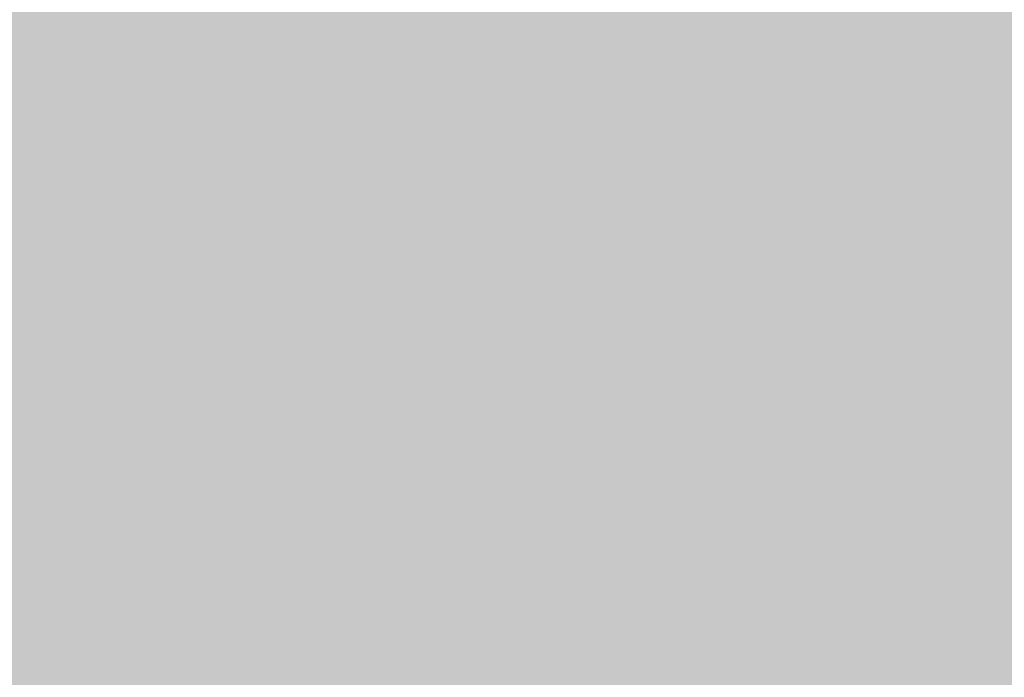
# Model space of a CAD drawing. Units: millimetres. Extents: x 6131 to 6342, y 805 to 1102.
# Drawn here: x 6300 to 6312, y 944 to 952 of the extents above; entities that cross this region are included whole.
import ezdxf

# ---------------------------------------------------------------- set-up
doc = ezdxf.new("R2010")
doc.units = ezdxf.units.MM
doc.layers.add('logo', color=7, linetype='Continuous', lineweight=5, true_color=0x249e6b)
doc.layers.add('rzut 2D linie zewnętrzne', color=7, linetype='Continuous', lineweight=40)
doc.layers.add('rzut szraf', color=250, linetype='Continuous', lineweight=9)

# ---------------------------------------------------------------- blocks, each defined once
blk = doc.blocks.new('worek 2_3')
at = {"layer": 'logo', "linetype": 'Continuous', "lineweight": 5}
for points in [[(703.856, 531.085), (703.752, 534.149), (703.856, 534.352)], [(703.856, 531.085), (703.856, 534.352), (703.903, 531.194)], [(703.752, 530.835), (703.7, 534.049), (703.752, 534.149)], [(703.752, 530.835), (703.752, 534.149), (703.856, 531.085)], [(703.7, 530.711), (703.481, 533.625), (703.7, 534.049)], [(703.7, 530.711), (703.7, 534.049), (703.752, 530.835)], [(703.481, 530.187), (703.341, 533.353), (703.481, 533.625)], [(703.481, 530.187), (703.481, 533.625), (703.7, 530.711)], [(703.341, 528.368), (703.161, 533.005), (703.341, 533.353)], [(703.341, 529.851), (703.341, 533.353), (703.481, 530.187)], [(702.669, 528.68), (702.669, 533.172), (702.825, 528.603)], [(702.825, 528.603), (702.669, 533.172), (702.825, 533.084)], [(702.825, 528.603), (702.825, 533.084), (702.912, 528.56)], [(702.912, 528.56), (702.825, 533.084), (702.912, 533.049)], [(708.67, 529.544), (708.67, 533.088), (708.717, 529.57)], [(708.717, 529.57), (708.67, 533.088), (708.717, 533.08)], [(708.717, 529.57), (708.717, 533.08), (708.739, 529.588)], [(708.739, 529.588), (708.717, 533.08), (708.739, 533.077)], [(708.739, 529.588), (708.739, 533.077), (708.873, 529.698)], [(708.873, 529.698), (708.739, 533.077), (708.873, 533.026)], [(702.912, 528.56), (702.912, 533.049), (703.085, 528.476)], [(703.085, 528.476), (702.912, 533.049), (703.085, 532.98)], [(703.085, 528.476), (703.085, 532.98), (703.137, 528.45)], [(703.137, 528.45), (703.085, 532.98), (703.137, 532.959)], [(703.161, 528.438), (703.137, 532.959), (703.161, 533.005)], [(703.137, 528.45), (703.137, 532.959), (703.161, 528.438)], [(703.161, 528.438), (703.161, 533.005), (703.341, 528.368)], [(708.873, 529.698), (708.873, 533.026), (709.037, 529.832)], [(709.037, 529.832), (708.873, 533.026), (709.037, 532.965)], [(709.037, 529.832), (709.037, 532.965), (709.072, 529.86)], [(709.072, 529.86), (709.037, 532.965), (709.072, 532.952)], [(709.072, 529.86), (709.072, 532.952), (709.122, 529.902)], [(709.122, 529.902), (709.072, 532.952), (709.122, 532.918)], [(707.091, 528.427), (706.966, 532.748), (707.091, 532.835)], [(707.102, 528.418), (707.091, 532.835), (707.102, 532.842)], [(707.091, 528.427), (707.091, 532.835), (707.102, 528.418)], [(707.149, 528.381), (707.102, 532.842), (707.149, 532.865)], [(707.102, 528.418), (707.102, 532.842), (707.149, 528.381)], [(707.154, 528.377), (707.149, 532.865), (707.154, 532.868)], [(707.149, 528.381), (707.149, 532.865), (707.154, 528.377)], [(707.157, 530.848), (707.154, 532.868), (707.157, 532.869)], [(707.154, 530.827), (707.154, 532.868), (707.157, 530.848)], [(707.157, 530.848), (707.157, 532.869), (707.201, 531.116)], [(709.122, 529.902), (709.122, 532.918), (709.159, 529.932)], [(709.159, 529.932), (709.122, 532.918), (709.159, 532.892)], [(709.159, 529.932), (709.159, 532.892), (709.358, 530.184)], [(709.358, 530.184), (709.159, 532.892), (709.358, 532.756)], [(706.951, 528.539), (706.873, 532.684), (706.951, 532.738)], [(706.966, 528.527), (706.951, 532.738), (706.966, 532.748)], [(706.951, 528.539), (706.951, 532.738), (706.966, 528.527)], [(706.966, 528.527), (706.966, 532.748), (707.091, 528.427)], [(709.358, 530.184), (709.358, 532.756), (709.359, 530.185)], [(709.359, 530.185), (709.358, 532.756), (709.359, 532.755)], [(709.359, 530.185), (709.359, 532.755), (709.488, 530.349)], [(709.488, 530.349), (709.359, 532.755), (709.488, 532.604)], [(706.841, 528.484), (706.752, 532.573), (706.841, 532.662)], [(706.873, 528.5), (706.841, 532.662), (706.873, 532.684)], [(706.841, 528.484), (706.841, 532.662), (706.873, 528.5)], [(706.873, 528.5), (706.873, 532.684), (706.951, 528.539)], [(709.488, 530.349), (709.488, 532.604), (709.514, 530.382)], [(709.514, 530.382), (709.488, 532.604), (709.514, 532.574)], [(706.752, 528.439), (706.518, 532.339), (706.752, 532.573)], [(706.752, 528.439), (706.752, 532.573), (706.841, 528.484)], [(709.514, 530.382), (709.514, 532.574), (709.556, 530.463)], [(709.556, 530.463), (709.514, 532.574), (709.556, 532.524)], [(709.556, 530.463), (709.556, 532.524), (709.665, 530.671)], [(709.665, 530.671), (709.556, 532.524), (709.665, 532.321)], [(706.513, 528.32), (706.383, 532.14), (706.513, 532.332)], [(706.518, 528.323), (706.513, 532.332), (706.518, 532.339)], [(706.513, 528.32), (706.513, 532.332), (706.518, 528.323)], [(706.518, 528.323), (706.518, 532.339), (706.752, 528.439)], [(709.665, 530.671), (709.665, 532.321), (709.703, 530.779)], [(709.703, 530.779), (709.665, 532.321), (709.703, 532.249)], [(706.383, 528.255), (706.357, 532.101), (706.383, 532.14)], [(706.383, 528.255), (706.383, 532.14), (706.513, 528.32)], [(709.703, 530.779), (709.703, 532.249), (709.773, 530.979)], [(709.773, 530.979), (709.703, 532.249), (709.773, 532.026)], [(706.357, 528.242), (706.302, 532.019), (706.357, 532.101)], [(706.357, 528.242), (706.357, 532.101), (706.383, 528.255)], [(709.773, 530.979), (709.773, 532.026), (709.795, 531.097)], [(706.259, 528.217), (706.194, 531.811), (706.259, 531.955)], [(706.263, 528.218), (706.259, 531.955), (706.263, 531.962)], [(706.259, 528.217), (706.259, 531.955), (706.263, 528.218)], [(706.293, 528.226), (706.263, 531.962), (706.293, 532.006)], [(706.263, 528.218), (706.263, 531.962), (706.293, 528.226)], [(706.302, 528.228), (706.293, 532.006), (706.302, 532.019)], [(706.293, 528.226), (706.293, 532.006), (706.302, 528.228)], [(706.302, 528.228), (706.302, 532.019), (706.357, 528.242)], [(702.637, 528.695), (702.601, 531.74), (702.637, 531.807)], [(702.666, 528.681), (702.637, 531.807), (702.666, 531.861)], [(702.637, 528.695), (702.637, 531.807), (702.666, 528.681)], [(702.669, 528.68), (702.666, 531.861), (702.669, 531.866)], [(702.666, 528.681), (702.666, 531.861), (702.669, 528.68)], [(706.194, 528.2), (706.185, 531.791), (706.194, 531.811)], [(706.194, 528.2), (706.194, 531.811), (706.259, 528.217)], [(702.592, 528.657), (702.465, 531.484), (702.592, 531.721)], [(702.601, 528.665), (702.592, 531.721), (702.601, 531.74)], [(702.592, 528.657), (702.592, 531.721), (702.601, 528.665)], [(702.601, 528.665), (702.601, 531.74), (702.637, 528.695)], [(706.185, 528.197), (706.123, 531.653), (706.185, 531.791)], [(706.185, 528.197), (706.185, 531.791), (706.194, 528.2)], [(706.123, 528.181), (706.068, 531.531), (706.123, 531.653)], [(706.123, 528.181), (706.123, 531.653), (706.185, 528.197)], [(702.465, 528.551), (702.418, 531.395), (702.465, 531.484)], [(702.465, 528.551), (702.465, 531.484), (702.592, 528.657)], [(706.068, 528.167), (705.997, 531.263), (706.068, 531.531)], [(706.068, 528.167), (706.068, 531.531), (706.123, 528.181)], [(708.67, 529.544), (708.666, 531.316), (708.67, 531.507)], [(702.403, 528.499), (702.324, 531.195), (702.403, 531.366)], [(702.418, 528.512), (702.403, 531.366), (702.418, 531.395)], [(702.403, 528.499), (702.403, 531.366), (702.418, 528.512)], [(702.418, 528.512), (702.418, 531.395), (702.465, 528.551)], [(705.997, 529.461), (705.951, 531.085), (705.997, 531.263)], [(705.997, 528.148), (705.997, 531.263), (706.068, 528.167)], [(708.666, 529.542), (708.619, 531.135), (708.666, 531.316)], [(708.666, 529.542), (708.666, 531.316), (708.67, 529.544)], [(702.286, 528.402), (702.26, 531.055), (702.286, 531.113)], [(702.324, 528.433), (702.286, 531.113), (702.324, 531.195)], [(702.286, 528.402), (702.286, 531.113), (702.324, 528.433)], [(702.324, 528.433), (702.324, 531.195), (702.403, 528.499)], [(708.619, 529.515), (708.585, 531.075), (708.619, 531.135)], [(708.619, 529.515), (708.619, 531.135), (708.666, 529.542)], [(710.655, 529.064), (710.436, 530.523), (710.655, 531.129)], [(702.26, 528.379), (702.213, 530.953), (702.26, 531.055)], [(702.26, 528.379), (702.26, 531.055), (702.286, 528.402)], [(705.951, 529.905), (705.935, 530.937), (705.951, 531.085)], [(705.951, 529.905), (705.951, 531.085), (705.997, 529.461)], [(708.566, 529.486), (708.519, 530.955), (708.566, 531.039)], [(708.585, 529.497), (708.566, 531.039), (708.585, 531.075)], [(708.566, 529.486), (708.566, 531.039), (708.585, 529.497)], [(708.585, 529.497), (708.585, 531.075), (708.619, 529.515)], [(702.189, 528.32), (702.121, 530.755), (702.189, 530.901)], [(702.213, 528.34), (702.189, 530.901), (702.213, 530.953)], [(702.189, 528.32), (702.189, 530.901), (702.213, 528.34)], [(702.213, 528.34), (702.213, 530.953), (702.26, 528.379)], [(705.935, 530.054), (705.912, 530.717), (705.935, 530.937)], [(705.935, 530.054), (705.935, 530.937), (705.951, 529.905)], [(708.519, 529.46), (708.436, 530.804), (708.519, 530.955)], [(708.519, 529.46), (708.519, 530.955), (708.566, 529.486)], [(700.412, 528.116), (700.135, 530.71), (700.412, 530.798)], [(700.433, 528.109), (700.412, 530.798), (700.433, 530.799)], [(700.412, 528.116), (700.412, 530.798), (700.433, 528.109)], [(700.433, 529.397), (700.433, 530.799), (700.434, 529.539)], [(700.434, 529.539), (700.433, 530.799), (700.434, 530.799)], [(700.482, 529.646), (700.434, 530.799), (700.482, 530.802)], [(700.434, 529.539), (700.434, 530.799), (700.482, 529.646)], [(700.494, 529.674), (700.482, 530.802), (700.494, 530.803)], [(700.482, 529.646), (700.482, 530.802), (700.494, 529.674)], [(700.543, 529.723), (700.494, 530.803), (700.543, 530.806)], [(700.494, 529.674), (700.494, 530.803), (700.543, 529.723)], [(700.603, 529.784), (700.543, 530.806), (700.603, 530.81)], [(700.543, 529.723), (700.543, 530.806), (700.603, 529.784)], [(700.684, 529.816), (700.603, 530.81), (700.684, 530.815)], [(700.603, 529.784), (700.603, 530.81), (700.684, 529.816)], [(700.845, 529.881), (700.684, 530.815), (700.845, 530.825)], [(700.684, 529.816), (700.684, 530.815), (700.845, 529.881)], [(700.887, 529.898), (700.845, 530.825), (700.887, 530.828)], [(700.845, 529.881), (700.845, 530.825), (700.887, 529.898)], [(700.996, 529.885), (700.887, 530.828), (700.996, 530.835)], [(700.887, 529.898), (700.887, 530.828), (700.996, 529.885)], [(700.996, 529.885), (700.996, 530.835), (701.016, 529.883)], [(701.016, 529.883), (700.996, 530.835), (701.016, 530.832)], [(701.016, 529.883), (701.016, 530.832), (701.028, 529.882)], [(701.028, 529.882), (701.016, 530.832), (701.028, 530.829)], [(701.028, 529.882), (701.028, 530.829), (701.052, 529.879)], [(701.052, 529.879), (701.028, 530.829), (701.052, 530.825)], [(701.052, 529.879), (701.052, 530.825), (701.062, 529.878)], [(701.062, 529.878), (701.052, 530.825), (701.062, 530.824)], [(701.062, 529.878), (701.062, 530.824), (701.067, 529.877)], [(701.067, 529.877), (701.062, 530.824), (701.067, 530.823)], [(701.067, 529.877), (701.067, 530.823), (701.134, 529.844)], [(701.134, 529.844), (701.067, 530.823), (701.134, 530.811)], [(701.134, 529.844), (701.134, 530.811), (701.137, 529.842)], [(701.137, 529.842), (701.134, 530.811), (701.137, 530.81)], [(701.137, 529.842), (701.137, 530.81), (701.153, 529.834)], [(701.153, 529.834), (701.137, 530.81), (701.153, 530.808)], [(701.153, 529.834), (701.153, 530.808), (701.233, 529.794)], [(701.233, 529.794), (701.153, 530.808), (701.233, 530.794)], [(701.233, 529.794), (701.233, 530.794), (701.319, 529.719)], [(701.319, 529.719), (701.233, 530.794), (701.319, 530.779)], [(701.319, 529.719), (701.319, 530.779), (701.324, 529.714)], [(701.324, 529.714), (701.319, 530.779), (701.324, 530.778)], [(701.324, 529.714), (701.324, 530.778), (701.401, 529.648)], [(701.401, 529.648), (701.324, 530.778), (701.401, 530.764)], [(707.154, 528.377), (707.154, 530.827), (707.157, 528.374)], [(707.157, 528.374), (707.154, 530.827), (707.157, 530.529)], [(708.404, 529.396), (708.379, 530.74), (708.404, 530.768)], [(708.436, 529.414), (708.404, 530.768), (708.436, 530.804)], [(708.404, 529.396), (708.404, 530.768), (708.436, 529.414)], [(708.436, 529.414), (708.436, 530.804), (708.519, 529.46)], [(700.102, 528.224), (699.887, 530.569), (700.102, 530.692)], [(700.135, 528.212), (700.102, 530.692), (700.135, 530.71)], [(700.102, 528.224), (700.102, 530.692), (700.135, 528.212)], [(700.135, 528.212), (700.135, 530.71), (700.412, 528.116)], [(701.401, 529.648), (701.401, 530.764), (701.424, 529.627)], [(701.424, 529.627), (701.401, 530.764), (701.424, 530.76)], [(701.424, 529.627), (701.424, 530.76), (701.529, 529.535)], [(701.529, 529.535), (701.424, 530.76), (701.529, 530.742)], [(701.529, 529.535), (701.529, 530.742), (701.543, 529.523)], [(701.543, 529.523), (701.529, 530.742), (701.543, 530.738)], [(701.543, 528.02), (701.543, 530.738), (701.543, 528.02)], [(701.543, 528.02), (701.543, 530.738), (701.543, 530.738)], [(701.543, 528.02), (701.543, 530.738), (701.7, 528.055)], [(701.7, 528.055), (701.543, 530.738), (701.7, 530.69)], [(701.7, 528.055), (701.7, 530.69), (701.793, 528.096)], [(701.793, 528.096), (701.7, 530.69), (701.793, 530.661)], [(701.793, 528.096), (701.793, 530.661), (701.815, 528.106)], [(701.815, 528.106), (701.793, 530.661), (701.815, 530.655)], [(701.815, 528.106), (701.815, 530.655), (701.952, 528.167)], [(701.952, 528.167), (701.815, 530.655), (701.952, 530.613)], [(702.121, 528.277), (702.043, 530.585), (702.121, 530.755)], [(702.121, 528.277), (702.121, 530.755), (702.189, 528.32)], [(705.912, 530.274), (705.908, 530.68), (705.912, 530.717)], [(705.912, 530.274), (705.912, 530.717), (705.935, 530.054)], [(708.379, 529.382), (708.253, 530.597), (708.379, 530.74)], [(708.379, 529.382), (708.379, 530.74), (708.404, 529.396)], [(699.887, 528.37), (699.73, 530.42), (699.887, 530.569)], [(699.887, 528.37), (699.887, 530.569), (700.102, 528.224)], [(701.952, 528.167), (701.952, 530.613), (702.043, 528.226)], [(702.043, 528.226), (701.952, 530.613), (702.043, 530.585)], [(702.043, 528.226), (702.043, 530.585), (702.121, 528.277)], [(708.253, 529.313), (708.154, 530.485), (708.253, 530.597)], [(708.253, 529.313), (708.253, 530.597), (708.379, 529.382)], [(707.157, 528.374), (707.157, 530.529), (707.201, 528.339)], [(707.201, 528.339), (707.157, 530.529), (707.201, 530.232)], [(708.085, 528.007), (708.068, 530.41), (708.085, 530.423)], [(708.129, 528.008), (708.085, 530.423), (708.129, 530.456)], [(708.085, 528.007), (708.085, 530.423), (708.129, 528.008)], [(708.154, 528.009), (708.129, 530.456), (708.154, 530.485)], [(708.129, 528.008), (708.129, 530.456), (708.154, 528.009)], [(708.154, 529.257), (708.154, 530.485), (708.253, 529.313)], [(710.436, 528.846), (710.269, 530.275), (710.436, 530.523)], [(710.436, 528.846), (710.436, 530.523), (710.655, 529.064)], [(699.663, 528.559), (699.561, 530.198), (699.663, 530.356)], [(699.73, 528.477), (699.663, 530.356), (699.73, 530.42)], [(699.663, 528.559), (699.663, 530.356), (699.73, 528.477)], [(699.73, 528.477), (699.73, 530.42), (699.887, 528.37)], [(708.014, 528.017), (707.764, 530.179), (708.014, 530.368)], [(708.068, 528.006), (708.014, 530.368), (708.068, 530.41)], [(708.014, 528.017), (708.014, 530.368), (708.068, 528.006)], [(708.068, 528.006), (708.068, 530.41), (708.085, 528.007)], [(699.561, 528.685), (699.493, 530.092), (699.561, 530.198)], [(699.561, 528.685), (699.561, 530.198), (699.663, 528.559)], [(707.201, 528.339), (707.201, 530.232), (707.248, 528.302)], [(707.248, 528.302), (707.201, 530.232), (707.248, 529.913)], [(710.269, 528.679), (710.158, 530.11), (710.269, 530.275)], [(710.269, 528.679), (710.269, 530.275), (710.436, 528.846)], [(699.493, 528.819), (699.437, 529.941), (699.493, 530.092)], [(699.493, 528.819), (699.493, 530.092), (699.561, 528.685)], [(707.597, 528.101), (707.467, 530.026), (707.597, 530.093)], [(707.692, 528.082), (707.597, 530.093), (707.692, 530.142)], [(707.597, 528.101), (707.597, 530.093), (707.692, 528.082)], [(707.748, 528.071), (707.692, 530.142), (707.748, 530.171)], [(707.692, 528.082), (707.692, 530.142), (707.748, 528.071)], [(707.764, 528.068), (707.748, 530.171), (707.764, 530.179)], [(707.748, 528.071), (707.748, 530.171), (707.764, 528.068)], [(707.764, 528.068), (707.764, 530.179), (708.014, 528.017)], [(710.158, 528.602), (709.896, 529.845), (710.158, 530.11)], [(710.158, 528.602), (710.158, 530.11), (710.269, 528.679)], [(707.387, 528.22), (707.295, 529.938), (707.387, 529.985)], [(707.393, 528.217), (707.387, 529.985), (707.393, 529.988)], [(707.387, 528.22), (707.387, 529.985), (707.393, 528.217)], [(707.397, 528.215), (707.393, 529.988), (707.397, 529.99)], [(707.393, 528.217), (707.393, 529.988), (707.397, 528.215)], [(707.402, 528.211), (707.397, 529.99), (707.402, 529.993)], [(707.397, 528.215), (707.397, 529.99), (707.402, 528.211)], [(707.464, 528.177), (707.402, 529.993), (707.464, 530.025)], [(707.402, 528.211), (707.402, 529.993), (707.464, 528.177)], [(707.467, 528.175), (707.464, 530.025), (707.467, 530.026)], [(707.464, 528.177), (707.464, 530.025), (707.467, 528.175)], [(707.467, 528.175), (707.467, 530.026), (707.597, 528.101)], [(699.437, 528.929), (699.382, 529.793), (699.437, 529.941)], [(699.437, 528.929), (699.437, 529.941), (699.493, 528.819)], [(703.341, 528.368), (703.341, 529.851), (703.481, 528.313)], [(703.481, 528.313), (703.341, 529.851), (703.481, 529.738)], [(707.262, 528.291), (707.248, 529.913), (707.262, 529.921)], [(707.248, 528.302), (707.248, 529.913), (707.262, 528.291)], [(707.266, 528.289), (707.262, 529.921), (707.266, 529.923)], [(707.262, 528.291), (707.262, 529.921), (707.266, 528.289)], [(707.295, 528.272), (707.266, 529.923), (707.295, 529.938)], [(707.266, 528.289), (707.266, 529.923), (707.295, 528.272)], [(707.295, 528.272), (707.295, 529.938), (707.387, 528.22)], [(699.382, 529.123), (699.362, 529.639), (699.382, 529.793)], [(699.382, 529.123), (699.382, 529.793), (699.437, 528.929)], [(703.481, 528.313), (703.481, 529.738), (703.7, 528.227)], [(703.7, 528.227), (703.481, 529.738), (703.7, 529.563)], [(709.795, 528.373), (709.773, 529.724), (709.795, 529.742)], [(709.798, 528.374), (709.795, 529.742), (709.798, 529.745)], [(709.795, 528.373), (709.795, 529.742), (709.798, 528.374)], [(709.834, 528.391), (709.798, 529.745), (709.834, 529.781)], [(709.798, 528.374), (709.798, 529.745), (709.834, 528.391)], [(709.842, 528.395), (709.834, 529.781), (709.842, 529.789)], [(709.834, 528.391), (709.834, 529.781), (709.842, 528.395)], [(709.896, 528.421), (709.842, 529.789), (709.896, 529.845)], [(709.842, 528.395), (709.842, 529.789), (709.896, 528.421)], [(709.896, 528.421), (709.896, 529.845), (710.158, 528.602)], [(699.362, 529.197), (699.34, 529.476), (699.362, 529.639)], [(699.362, 529.197), (699.362, 529.639), (699.382, 529.123)], [(709.665, 528.311), (709.556, 529.557), (709.665, 529.641)], [(709.703, 528.329), (709.665, 529.641), (709.703, 529.67)], [(709.665, 528.311), (709.665, 529.641), (709.703, 528.329)], [(709.773, 528.362), (709.703, 529.67), (709.773, 529.724)], [(709.703, 528.329), (709.703, 529.67), (709.773, 528.362)], [(709.773, 528.362), (709.773, 529.724), (709.795, 528.373)], [(701.543, 528.02), (701.529, 529.489), (701.543, 529.507)], [(703.7, 528.227), (703.7, 529.563), (703.752, 528.216)], [(703.752, 528.216), (703.7, 529.563), (703.752, 529.522)], [(703.752, 528.216), (703.752, 529.522), (703.856, 528.193)], [(703.856, 528.193), (703.752, 529.522), (703.856, 529.464)], [(709.514, 528.239), (709.488, 529.504), (709.514, 529.524)], [(709.556, 528.259), (709.514, 529.524), (709.556, 529.557)], [(709.514, 528.239), (709.514, 529.524), (709.556, 528.259)], [(709.556, 528.259), (709.556, 529.557), (709.665, 528.311)], [(700.433, 528.109), (700.433, 529.397), (700.434, 528.109)], [(700.434, 528.109), (700.433, 529.397), (700.434, 529.396)], [(700.434, 528.109), (700.434, 529.396), (700.482, 528.092)], [(700.482, 528.092), (700.434, 529.396), (700.482, 529.258)], [(701.529, 528.017), (701.424, 529.354), (701.529, 529.489)], [(701.529, 528.017), (701.529, 529.489), (701.543, 528.02)], [(703.856, 528.193), (703.856, 529.464), (703.903, 528.183)], [(703.903, 528.183), (703.856, 529.464), (703.903, 529.438)], [(703.903, 528.183), (703.903, 529.438), (704.091, 528.144)], [(704.091, 528.144), (703.903, 529.438), (704.091, 529.334)], [(705.863, 528.113), (705.81, 529.389), (705.863, 529.409)], [(705.864, 528.114), (705.863, 529.409), (705.864, 529.41)], [(705.863, 528.113), (705.863, 529.409), (705.864, 528.114)], [(705.908, 528.125), (705.864, 529.41), (705.908, 529.426)], [(705.864, 528.114), (705.864, 529.41), (705.908, 528.125)], [(705.912, 528.126), (705.908, 529.426), (705.912, 529.428)], [(705.908, 528.125), (705.908, 529.426), (705.912, 528.126)], [(705.935, 528.132), (705.912, 529.428), (705.935, 529.437)], [(705.912, 528.126), (705.912, 529.428), (705.935, 528.132)], [(705.951, 528.136), (705.935, 529.437), (705.951, 529.443)], [(705.935, 528.132), (705.935, 529.437), (705.951, 528.136)], [(705.997, 528.148), (705.951, 529.443), (705.997, 529.461)], [(705.951, 528.136), (705.951, 529.443), (705.997, 528.148)], [(709.358, 528.189), (709.159, 529.301), (709.358, 529.404)], [(709.358, 528.189), (709.358, 529.404), (709.359, 528.189)], [(709.359, 528.189), (709.358, 529.404), (709.359, 529.404)], [(709.488, 528.226), (709.359, 529.404), (709.488, 529.504)], [(709.359, 528.189), (709.359, 529.404), (709.488, 528.226)], [(709.488, 528.226), (709.488, 529.504), (709.514, 528.239)], [(701.401, 527.993), (701.324, 529.226), (701.401, 529.324)], [(701.424, 527.994), (701.401, 529.324), (701.424, 529.354)], [(701.401, 527.993), (701.401, 529.324), (701.424, 527.994)], [(701.424, 527.994), (701.424, 529.354), (701.529, 528.017)], [(704.091, 528.144), (704.091, 529.334), (704.166, 528.128)], [(704.166, 528.128), (704.091, 529.334), (704.166, 529.292)], [(704.166, 528.128), (704.166, 529.292), (704.2, 528.12)], [(704.2, 528.12), (704.166, 529.292), (704.2, 529.273)], [(705.537, 528.07), (705.466, 529.257), (705.537, 529.285)], [(705.624, 528.077), (705.537, 529.285), (705.624, 529.318)], [(705.537, 528.07), (705.537, 529.285), (705.624, 528.077)], [(705.769, 528.089), (705.624, 529.318), (705.769, 529.373)], [(705.624, 528.077), (705.624, 529.318), (705.769, 528.089)], [(705.771, 528.089), (705.769, 529.373), (705.771, 529.374)], [(705.769, 528.089), (705.769, 529.373), (705.771, 528.089)], [(705.81, 528.099), (705.771, 529.374), (705.81, 529.389)], [(705.771, 528.089), (705.771, 529.374), (705.81, 528.099)], [(705.81, 528.099), (705.81, 529.389), (705.863, 528.113)], [(709.122, 528.12), (709.072, 529.268), (709.122, 529.282)], [(709.159, 528.131), (709.122, 529.282), (709.159, 529.301)], [(709.122, 528.12), (709.122, 529.282), (709.159, 528.131)], [(709.159, 528.131), (709.159, 529.301), (709.358, 528.189)], [(700.482, 528.092), (700.482, 529.258), (700.494, 528.087)], [(700.494, 528.087), (700.482, 529.258), (700.494, 529.246)], [(700.494, 528.087), (700.494, 529.246), (700.543, 528.07)], [(700.543, 528.07), (700.494, 529.246), (700.543, 529.197)], [(700.543, 528.07), (700.543, 529.197), (700.603, 528.061)], [(700.603, 528.061), (700.543, 529.197), (700.603, 529.136)], [(701.233, 527.985), (701.153, 529.125), (701.233, 529.172)], [(701.319, 527.989), (701.233, 529.172), (701.319, 529.223)], [(701.233, 527.985), (701.233, 529.172), (701.319, 527.989)], [(701.324, 527.989), (701.319, 529.223), (701.324, 529.226)], [(701.319, 527.989), (701.319, 529.223), (701.324, 527.989)], [(701.324, 527.989), (701.324, 529.226), (701.401, 527.993)], [(704.2, 528.12), (704.2, 529.273), (704.403, 528.077)], [(704.403, 528.077), (704.2, 529.273), (704.403, 529.219)], [(704.403, 528.077), (704.403, 529.219), (704.415, 528.075)], [(704.415, 528.075), (704.403, 529.219), (704.415, 529.216)], [(704.415, 528.075), (704.415, 529.216), (704.462, 528.072)], [(704.462, 528.072), (704.415, 529.216), (704.462, 529.203)], [(704.462, 528.072), (704.462, 529.203), (704.505, 528.07)], [(704.505, 528.07), (704.462, 529.203), (704.505, 529.192)], [(704.505, 528.07), (704.505, 529.192), (704.638, 528.064)], [(704.638, 528.064), (704.505, 529.192), (704.638, 529.181)], [(704.638, 528.064), (704.638, 529.181), (704.811, 528.056)], [(704.811, 528.056), (704.638, 529.181), (704.811, 529.167)], [(704.811, 528.056), (704.811, 529.167), (704.826, 528.055)], [(704.826, 528.055), (704.811, 529.167), (704.826, 529.165)], [(704.95, 528.049), (704.826, 529.165), (704.95, 529.183)], [(704.826, 528.055), (704.826, 529.165), (704.95, 528.049)], [(705.056, 528.044), (704.95, 529.183), (705.056, 529.198)], [(704.95, 528.049), (704.95, 529.183), (705.056, 528.044)], [(705.116, 528.041), (705.056, 529.198), (705.116, 529.207)], [(705.056, 528.044), (705.056, 529.198), (705.116, 528.041)], [(705.154, 528.039), (705.116, 529.207), (705.154, 529.212)], [(705.116, 528.041), (705.116, 529.207), (705.154, 528.039)], [(705.232, 528.046), (705.154, 529.212), (705.232, 529.224)], [(705.154, 528.039), (705.154, 529.212), (705.232, 528.046)], [(705.372, 528.057), (705.232, 529.224), (705.372, 529.244)], [(705.232, 528.046), (705.232, 529.224), (705.372, 528.057)], [(705.45, 528.063), (705.372, 529.244), (705.45, 529.255)], [(705.372, 528.057), (705.372, 529.244), (705.45, 528.063)], [(705.466, 528.064), (705.45, 529.255), (705.466, 529.257)], [(705.45, 528.063), (705.45, 529.255), (705.466, 528.064)], [(705.466, 528.064), (705.466, 529.257), (705.537, 528.07)], [(708.154, 528.009), (708.154, 529.257), (708.253, 528.013)], [(708.253, 528.013), (708.154, 529.257), (708.253, 529.243)], [(708.253, 528.013), (708.253, 529.243), (708.379, 528.017)], [(708.379, 528.017), (708.253, 529.243), (708.379, 529.225)], [(708.379, 528.017), (708.379, 529.225), (708.404, 528.018)], [(708.404, 528.018), (708.379, 529.225), (708.404, 529.221)], [(708.404, 528.018), (708.404, 529.221), (708.436, 528.019)], [(708.436, 528.019), (708.404, 529.221), (708.436, 529.216)], [(708.436, 528.019), (708.436, 529.216), (708.519, 528.022)], [(708.519, 528.022), (708.436, 529.216), (708.519, 529.204)], [(708.566, 528.023), (708.519, 529.204), (708.566, 529.205)], [(708.519, 528.022), (708.519, 529.204), (708.566, 528.023)], [(708.566, 528.023), (708.566, 529.205), (708.585, 528.026)], [(708.585, 528.026), (708.566, 529.205), (708.585, 529.205)], [(708.619, 528.031), (708.585, 529.205), (708.619, 529.206)], [(708.585, 528.026), (708.585, 529.205), (708.619, 528.031)], [(708.666, 528.039), (708.619, 529.206), (708.666, 529.207)], [(708.619, 528.031), (708.619, 529.206), (708.666, 528.039)], [(708.666, 528.039), (708.666, 529.207), (708.67, 528.039)], [(708.67, 528.039), (708.666, 529.207), (708.67, 529.207)], [(708.717, 528.046), (708.67, 529.207), (708.717, 529.208)], [(708.67, 528.039), (708.67, 529.207), (708.717, 528.046)], [(708.717, 528.046), (708.717, 529.208), (708.739, 528.05)], [(708.739, 528.05), (708.717, 529.208), (708.739, 529.208)], [(708.873, 528.07), (708.739, 529.208), (708.873, 529.211)], [(708.739, 528.05), (708.739, 529.208), (708.873, 528.07)], [(709.037, 528.095), (708.873, 529.211), (709.037, 529.258)], [(708.873, 528.07), (708.873, 529.211), (709.037, 528.095)], [(709.072, 528.105), (709.037, 529.258), (709.072, 529.268)], [(709.037, 528.095), (709.037, 529.258), (709.072, 528.105)], [(709.072, 528.105), (709.072, 529.268), (709.122, 528.12)], [(700.603, 528.061), (700.603, 529.136), (700.684, 528.049)], [(700.684, 528.049), (700.603, 529.136), (700.684, 529.054)], [(700.684, 528.049), (700.684, 529.054), (700.845, 528.025)], [(700.845, 528.025), (700.684, 529.054), (700.845, 529.018)], [(701.028, 527.997), (701.016, 529.044), (701.028, 529.051)], [(701.052, 527.994), (701.028, 529.051), (701.052, 529.066)], [(701.028, 527.997), (701.028, 529.051), (701.052, 527.994)], [(701.062, 527.992), (701.052, 529.066), (701.062, 529.071)], [(701.052, 527.994), (701.052, 529.066), (701.062, 527.992)], [(701.067, 527.991), (701.062, 529.071), (701.067, 529.074)], [(701.062, 527.992), (701.062, 529.071), (701.067, 527.991)], [(701.134, 527.981), (701.067, 529.074), (701.134, 529.114)], [(701.067, 527.991), (701.067, 529.074), (701.134, 527.981)], [(701.137, 527.981), (701.134, 529.114), (701.137, 529.116)], [(701.134, 527.981), (701.134, 529.114), (701.137, 527.981)], [(701.153, 527.982), (701.137, 529.116), (701.153, 529.125)], [(701.137, 527.981), (701.137, 529.116), (701.153, 527.982)], [(701.153, 527.982), (701.153, 529.125), (701.233, 527.985)], [(700.887, 528.019), (700.845, 529.018), (700.887, 529.024)], [(700.845, 528.025), (700.845, 529.018), (700.887, 528.019)], [(700.996, 528.002), (700.887, 529.024), (700.996, 529.041)], [(700.887, 528.019), (700.887, 529.024), (700.996, 528.002)], [(701.016, 527.999), (700.996, 529.041), (701.016, 529.044)], [(700.996, 528.002), (700.996, 529.041), (701.016, 527.999)], [(701.016, 527.999), (701.016, 529.044), (701.028, 527.997)]]:
    blk.add_solid(points, dxfattribs=at)
blk = doc.blocks.new('worek 1_2')
at = {"ltscale": 0.8}
blk.add_blockref('worek 2_3', (-124.123, -1.744), dxfattribs=at)

msp = doc.modelspace()

# ---------------------------------------------------------------- hatches: boundary and pattern name
at = {"layer": 'rzut 2D linie zewnętrzne', "true_color": 0xffffff}
h = msp.add_hatch(color=7, dxfattribs=at)
edge = h.paths.add_edge_path()
edge.add_line((6330.833, 943.739), (6266.095, 943.739))
edge.add_arc((6266.095, 945.739), 2, 180, 270, ccw=False)
edge.add_line((6264.095, 945.739), (6264.095, 958.704))
edge.add_arc((6266.095, 958.704), 2, 90, 180, ccw=False)
edge.add_line((6266.095, 960.704), (6330.833, 960.704))
edge.add_line((6330.833, 960.704), (6330.833, 943.739))
at = {"layer": 'rzut szraf'}
h = msp.add_hatch(dxfattribs=at)
h.set_pattern_fill('HSBDR3E0', color=256, scale=0.1, angle=45, style=0, pattern_type=2)
h.set_pattern_definition([(116.56505, (6042.8409, 849.47455), (-1.6970562, 1.6970562), [0.316228, -7.273238]), (78.6901, (6042.6995, 849.7574), (-1.697056, 1.697056), [0.360555, -8.29277]), (78.6901, (6044.3966, 851.4545), (-1.697056, 1.697056), [0.360555, -8.29277]), (78.6901, (6046.0936, 853.1515), (-1.697056, 1.697056), [0.360555, -8.29277]), (45, (6042.7702, 850.111), (-1.697056, 1.697056), [0.4, -2]), (18.43495, (6043.053, 850.3938), (-1.697056, 1.697056), [0.447214, -4.91935]), (18.43495, (6044.75, 852.0908), (-1.697056, 1.697056), [0.447214, -4.91935]), (333.43495, (6043.4773, 850.5352), (-1.6970562, 1.6970562), [0.316228, -7.273238]), (333.43495, (6042.8409, 849.47455), (-1.6970562, 1.6970562), [0.316228, -7.273238]), (0, (6043.1238, 849.3331), (-1.697056, 1.697056), [0.424264, -2.969848]), (45, (6043.548, 849.3331), (-1.697056, 1.697056), [0.4, -2]), (81.8699, (6043.8309, 849.616), (-1.697056, 1.697056), [0.5, -11.5]), (81.8699, (6045.528, 851.313), (-1.697056, 1.697056), [0.5, -11.5]), (81.8699, (6047.225, 853.01), (-1.697056, 1.697056), [0.5, -11.5]), (81.8699, (6048.922, 854.7071), (-1.697056, 1.697056), [0.5, -11.5]), (116.56505, (6043.9016, 850.11095), (-1.6970562, 1.6970562), [0.316228, -7.273238]), (101.30993, (6042.9823, 850.8888), (-1.697056, 1.6970564), [0.360555, -8.292768]), (101.30993, (6044.6794, 852.5858), (-1.697056, 1.6970564), [0.360555, -8.292768]), (71.56505, (6042.9116, 851.2423), (-1.697056, 1.697056), [0.223607, -5.142956]), (71.56505, (6044.6087, 852.9394), (-1.697056, 1.697056), [0.223607, -5.142956]), (45, (6042.9823, 851.4545), (-1.697056, 1.697056), [0.2, -2.2]), (18.43495, (6043.1238, 851.5959), (-1.697056, 1.697056), [0.223607, -5.142956]), (18.43495, (6044.8208, 853.293), (-1.697056, 1.697056), [0.223607, -5.142956]), (348.69007, (6043.3359, 851.6666), (-1.6970564, 1.697056), [0.360555, -8.292768]), (348.69007, (6045.033, 853.3636), (-1.6970564, 1.697056), [0.360555, -8.292768]), (348.69007, (6042.9823, 850.8888), (-1.6970564, 1.697056), [0.360555, -8.292768]), (348.69007, (6044.6794, 852.5858), (-1.6970564, 1.697056), [0.360555, -8.292768]), (18.43495, (6043.3359, 850.818), (-1.697056, 1.697056), [0.223607, -5.142956]), (18.43495, (6045.033, 852.5151), (-1.697056, 1.697056), [0.223607, -5.142956]), (45, (6043.548, 850.8888), (-1.697056, 1.697056), [0.2, -2.2]), (71.56505, (6043.6894, 851.0302), (-1.697056, 1.697056), [0.223607, -5.142956]), (71.56505, (6045.3865, 852.7272), (-1.697056, 1.697056), [0.223607, -5.142956]), (101.30993, (6043.7602, 851.2423), (-1.697056, 1.6970564), [0.360555, -8.292768]), (101.30993, (6045.4572, 852.9394), (-1.697056, 1.6970564), [0.360555, -8.292768]), (108.43495, (6041.9924, 850.3231), (-1.6970563, 1.6970563), [0.223607, -5.142956]), (71.56505, (6041.9217, 850.5352), (-1.697056, 1.697056), [0.223607, -5.142956]), (71.56505, (6043.6187, 852.2323), (-1.697056, 1.697056), [0.223607, -5.142956]), (45, (6041.9924, 850.7473), (-1.697056, 1.697056), [0.2, -2.2]), (18.43495, (6042.1338, 850.8888), (-1.697056, 1.697056), [0.223607, -5.142956]), (18.43495, (6043.8309, 852.5858), (-1.697056, 1.697056), [0.223607, -5.142956]), (341.56505, (6042.3459, 850.9595), (-1.6970563, 1.6970563), [0.223607, -5.142956]), (341.56505, (6041.9924, 850.3231), (-1.6970563, 1.6970563), [0.223607, -5.142956]), (225, (6042.558, 850.4645), (1.697056, -1.697056), [0.2, -2.2]), (18.43495, (6042.2045, 850.2524), (-1.697056, 1.697056), [0.223607, -5.142956]), (18.43495, (6043.9016, 851.9494), (-1.697056, 1.697056), [0.223607, -5.142956]), (71.56505, (6042.558, 850.4645), (-1.697056, 1.697056), [0.223607, -5.142956]), (71.56505, (6044.2551, 852.1616), (-1.697056, 1.697056), [0.223607, -5.142956]), (108.43495, (6042.6288, 850.6766), (-1.6970563, 1.6970563), [0.223607, -5.142956]), (108.43495, (6044.043, 850.3938), (-1.6970563, 1.6970563), [0.223607, -5.142956]), (90, (6043.9723, 850.606), (-1.697056, 1.697056), [0.141421, -3.252691]), (45, (6043.9723, 850.7473), (-1.697056, 1.697056), [0.2, -2.2]), (18.43495, (6044.1137, 850.8888), (-1.697056, 1.697056), [0.223607, -5.142956]), (18.43495, (6045.8108, 852.5858), (-1.697056, 1.697056), [0.223607, -5.142956]), (341.56505, (6044.3258, 850.9595), (-1.6970563, 1.6970563), [0.223607, -5.142956]), (341.56505, (6044.043, 850.3938), (-1.6970563, 1.6970563), [0.223607, -5.142956]), (0, (6044.2551, 850.323), (-1.697056, 1.697056), [0.141421, -3.252691]), (45, (6044.3966, 850.323), (-1.697056, 1.697056), [0.2, -2.2]), (71.56505, (6044.538, 850.4645), (-1.697056, 1.697056), [0.223607, -5.142956]), (71.56505, (6046.235, 852.1616), (-1.697056, 1.697056), [0.223607, -5.142956]), (108.43495, (6044.6087, 850.6766), (-1.6970563, 1.6970563), [0.223607, -5.142956]), (45, (6043.8309, 850.606), (-1.697056, 1.697056), [0, -2.4]), (45, (6043.1945, 850.6766), (-1.697056, 1.697056), [0, -2.4]), (45, (6042.841, 850.4645), (-1.697056, 1.697056), [0, -2.4]), (45, (6042.4874, 850.111), (-1.697056, 1.697056), [0, -2.4]), (45, (6042.7702, 850.6766), (-1.697056, 1.697056), [0, -2.4]), (45, (6042.7702, 850.9595), (-1.697056, 1.697056), [0, -2.4]), (45, (6042.6288, 851.2423), (-1.697056, 1.697056), [0, -2.4]), (45, (6043.053, 851.808), (-1.697056, 1.697056), [0, -2.4]), (45, (6043.4773, 852.0908), (-1.697056, 1.697056), [0, -2.4]), (45, (6043.9016, 851.3837), (-1.697056, 1.697056), [0, -2.4]), (45, (6044.1844, 851.2423), (-1.697056, 1.697056), [0, -2.4]), (45, (6043.9723, 851.0302), (-1.697056, 1.697056), [0, -2.4]), (45, (6044.1137, 850.1817), (-1.697056, 1.697056), [0, -2.4]), (45, (6044.043, 849.9695), (-1.697056, 1.697056), [0, -2.4]), (45, (6044.3966, 850.1817), (-1.697056, 1.697056), [0, -2.4]), (45, (6044.75, 850.6766), (-1.697056, 1.697056), [0, -2.4]), (45, (6042.6288, 849.6867), (-1.697056, 1.697056), [0, -2.4]), (45, (6042.346, 851.101), (-1.697056, 1.697056), [0, -2.4])])
h.paths.add_polyline_path([(6320.581, 925.704), (6330.833, 925.704), (6330.833, 960.704), (6225.68, 960.704), (6225.68, 915.704), (6315.68, 915.704)])

# ---------------------------------------------------------------- block references
at = {"ltscale": 0.8}
msp.add_blockref('worek 1_2', (5725.459, 422.513), dxfattribs=at)

doc.saveas('drawing.dxf')
